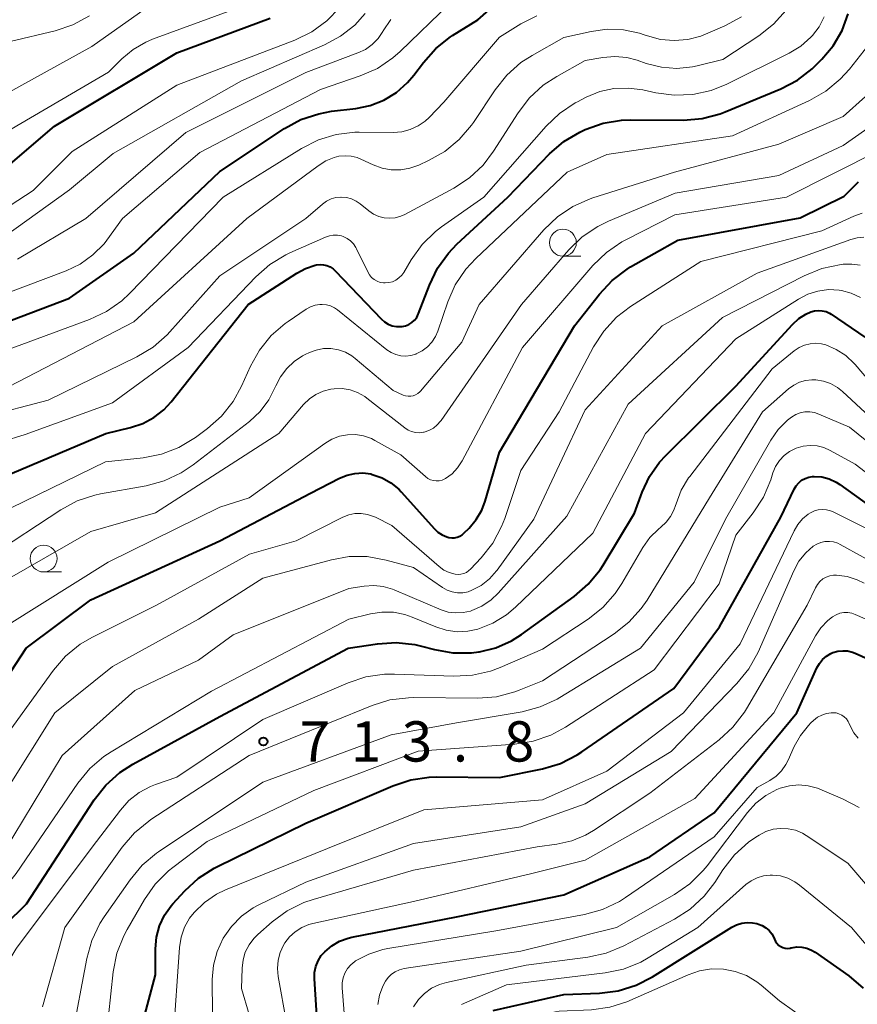
# Model space of a CAD drawing. Units: metres. Extents: x -64000 to -62000, y 21000 to 22500.
# Drawn here: x -63406 to -63328, y 22044 to 22136 of the extents above; entities that cross this region are included whole.
import ezdxf

# ---------------------------------------------------------------- set-up
doc = ezdxf.new("R2010")
doc.units = ezdxf.units.M
for name, color, linetype, lineweight in [('633100_広葉樹林', 7, 'Continuous', 13), ('710100_等高線(計曲線)', 7, 'Continuous', 40), ('710200_等高線(主曲線)', 7, 'Continuous', 13), ('731200_図化機測定による標高点', 7, 'Continuous', 40)]:
    doc.layers.add(name, color=color, linetype=linetype, lineweight=lineweight)
doc.styles.add('Style-WORKING', font='MS Gothic.ttf')

msp = doc.modelspace()

# ---------------------------------------------------------------- linework, layer by layer
at = {"layer": '633100_広葉樹林', "linetype": 'Continuous', "lineweight": 13}
for p, q in [((-63355.09, 22113.5), (-63353.423, 22113.5)), ((-63403.41, 22084.1), (-63401.743, 22084.1))]:
    msp.add_line(p, q, dxfattribs=at)
for centre in [(-63355.09, 22114.75), (-63403.41, 22085.35)]:
    msp.add_circle(centre, 1.25, dxfattribs=at)
at = {"layer": '710100_等高線(計曲線)', "linetype": 'Continuous', "lineweight": 40, "flags": 128}
for points, elevation in [([(-63407.29, 22107.2), (-63401, 22109.58), (-63395, 22113.77), (-63387, 22121.39), (-63380.99, 22125.37), (-63379.46, 22126.21), (-63377.81, 22126.76), (-63376.62, 22126.98), (-63374.36, 22127.24), (-63373.02, 22127.52), (-63371.74, 22128.02), (-63370.58, 22128.74), (-63369.55, 22129.65), (-63368.97, 22130.34), (-63368.07, 22131.54), (-63366.91, 22132.84), (-63365.54, 22133.92), (-63365.35, 22134.05), (-63363, 22135.51), (-63360.72, 22137.53)], 680), ([(-63414.56, 22119.91), (-63412.95, 22120.12), (-63412, 22120.12), (-63410.7, 22120.16), (-63409.43, 22120.42), (-63408.22, 22120.9), (-63407.11, 22121.58), (-63406.72, 22121.9), (-63402.4, 22125.6), (-63391, 22132.43), (-63382.34, 22135.66)], 670), ([(-63356.32, 22123.01), (-63355, 22124.16), (-63353.51, 22125.05), (-63353.27, 22125.16), (-63353, 22125.29), (-63351.35, 22125.87), (-63349.63, 22126.16), (-63348.81, 22126.19), (-63343.87, 22126.16), (-63342.13, 22126.31), (-63340.45, 22126.75), (-63339.98, 22126.93), (-63334.82, 22129.07), (-63333.27, 22129.88), (-63331.89, 22130.94), (-63331.6, 22131.22), (-63331, 22131.82), (-63329.94, 22133.08), (-63329.11, 22134.51), (-63328.54, 22136.06)], 690), ([(-63409, 22092.19), (-63397.62, 22097), (-63395.31, 22097.54), (-63394.19, 22097.91), (-63393.14, 22098.47), (-63392.21, 22099.2), (-63391.53, 22099.94), (-63384.38, 22109), (-63379.86, 22111.92), (-63379.03, 22112.36), (-63378.13, 22112.65), (-63378, 22112.68), (-63377.68, 22112.71), (-63377.36, 22112.69), (-63377.04, 22112.62), (-63376.75, 22112.49), (-63376.48, 22112.31), (-63376.29, 22112.14), (-63371.98, 22107.64), (-63371.68, 22107.38), (-63371.34, 22107.17), (-63370.97, 22107.02), (-63370.57, 22106.95), (-63370.18, 22106.94), (-63370.05, 22106.95), (-63369.73, 22107.02), (-63369.42, 22107.14), (-63369.14, 22107.31), (-63368.9, 22107.53), (-63368.69, 22107.79), (-63368.54, 22108.09), (-63368.51, 22108.16), (-63367.5, 22110.81), (-63366.75, 22112.38), (-63365.73, 22113.79), (-63364.95, 22114.6), (-63360.2, 22119), (-63356.32, 22123.01)], 690), ([(-63412.7, 22065.3), (-63405.02, 22077), (-63399, 22081.51), (-63387.01, 22086.99), (-63378.57, 22091.43), (-63375.86, 22092.84), (-63375.17, 22093.12), (-63374.44, 22093.28), (-63373.7, 22093.32), (-63372.96, 22093.22), (-63372.82, 22093.18), (-63371.92, 22092.87), (-63371.1, 22092.4), (-63370.36, 22091.8), (-63370.13, 22091.55), (-63367.05, 22088.12), (-63366.71, 22087.81), (-63366.32, 22087.55), (-63365.9, 22087.37), (-63365.69, 22087.31), (-63365.43, 22087.28), (-63365.17, 22087.28), (-63364.92, 22087.34), (-63364.68, 22087.43), (-63364.46, 22087.57), (-63364.29, 22087.71), (-63363.81, 22088.19), (-63363.16, 22088.97), (-63362.64, 22089.86), (-63362.33, 22090.7), (-63361, 22095.26), (-63354.02, 22107), (-63351.69, 22109.97), (-63350.5, 22111.24), (-63349.11, 22112.29), (-63348.78, 22112.49), (-63344.39, 22115), (-63333, 22117.08), (-63328.92, 22119.08), (-63327.57, 22120.43)], 700), ([(-63363.59, 22076.57), (-63362.9, 22076.66), (-63362.85, 22076.66), (-63361.32, 22077.04), (-63359.87, 22077.69), (-63358.94, 22078.27), (-63354.05, 22081.81), (-63352.73, 22082.95), (-63351.63, 22084.3), (-63351.35, 22084.74), (-63348.42, 22089.58), (-63347.71, 22091.54), (-63347.03, 22093), (-63346.11, 22094.32), (-63345.52, 22094.95), (-63339, 22101.41), (-63333.72, 22107.15), (-63333.14, 22107.68), (-63332.48, 22108.1), (-63332, 22108.32), (-63331.66, 22108.41), (-63331.3, 22108.45), (-63330.95, 22108.42), (-63330.6, 22108.34), (-63330.28, 22108.19), (-63330.12, 22108.09), (-63327, 22105.95)], 710), ([(-63390.28, 22054.41), (-63389, 22055.59), (-63387.53, 22056.53), (-63387.29, 22056.65), (-63379, 22060.7), (-63370.9, 22064.2), (-63369.25, 22064.75), (-63367.52, 22065), (-63366.85, 22065.02), (-63361, 22064.97), (-63356.99, 22065.78), (-63355.32, 22066.28), (-63353.76, 22067.06), (-63353.32, 22067.35), (-63344.75, 22073.25), (-63340.52, 22079), (-63334.81, 22089.19), (-63333.56, 22091.82), (-63333.38, 22092.13), (-63333.14, 22092.41), (-63332.87, 22092.63), (-63332.55, 22092.81), (-63332.21, 22092.93), (-63331.86, 22092.99), (-63331.69, 22093), (-63330.99, 22092.94), (-63330.3, 22092.76), (-63329.66, 22092.46), (-63329.32, 22092.24), (-63323.75, 22088.25)], 720), ([(-63413.12, 22042.58), (-63411.94, 22043.86), (-63410.94, 22045.46), (-63409, 22049.31), (-63405, 22053.2), (-63398.7, 22062.89), (-63397.63, 22064.26), (-63396.33, 22065.43), (-63395.11, 22066.21), (-63387, 22070.64), (-63375.06, 22077), (-63372.34, 22077.42), (-63370.6, 22077.53), (-63368.87, 22077.34), (-63368.23, 22077.19), (-63367.05, 22076.88), (-63365.33, 22076.57), (-63363.59, 22076.57)], 710), ([(-63377.9, 22041.34), (-63378.2, 22046.23), (-63378.19, 22046.8), (-63378.07, 22047.36), (-63377.87, 22047.89), (-63377.57, 22048.38), (-63377.25, 22048.75), (-63376.6, 22049.3), (-63375.86, 22049.72), (-63375.06, 22050.02), (-63374.74, 22050.09), (-63365, 22052.01), (-63355, 22054.05), (-63347, 22057.59), (-63341, 22061.69), (-63333.32, 22071), (-63331.46, 22075.16), (-63331.22, 22075.58), (-63330.92, 22075.95), (-63330.56, 22076.26)], 730), ([(-63330.56, 22076.26), (-63330.15, 22076.51), (-63329.96, 22076.59), (-63329.51, 22076.72), (-63329.05, 22076.77), (-63328.59, 22076.75), (-63328.13, 22076.64), (-63327.89, 22076.54), (-63323, 22074.35)], 730), ([(-63395.57, 22036.94), (-63393, 22046.6), (-63393, 22049.02), (-63392.9, 22050.1), (-63392.62, 22051.15), (-63392.16, 22052.14), (-63391.54, 22053.03), (-63391.37, 22053.22), (-63390.28, 22054.41)], 720), ([(-63361.56, 22043.27), (-63355, 22044.76), (-63351.68, 22044.89), (-63349.95, 22045.11), (-63348.28, 22045.62), (-63346.75, 22046.41), (-63339.38, 22051.03), (-63338.93, 22051.26), (-63338.45, 22051.41), (-63337.94, 22051.47), (-63337.44, 22051.45), (-63337.03, 22051.36), (-63336.89, 22051.32), (-63336.53, 22051.18), (-63336.19, 22050.97), (-63335.89, 22050.71), (-63335.64, 22050.41), (-63335.45, 22050.06), (-63335.39, 22049.92), (-63335.3, 22049.71), (-63335.17, 22049.53), (-63335.01, 22049.37), (-63334.82, 22049.24), (-63334.62, 22049.14), (-63334.4, 22049.08), (-63334.17, 22049.06), (-63333.95, 22049.08), (-63333.88, 22049.1), (-63333.8, 22049.12), (-63333.33, 22049.19), (-63332.85, 22049.17), (-63332.38, 22049.07), (-63331.94, 22048.9), (-63331.6, 22048.69), (-63328.48, 22046.49), (-63327.15, 22045.36)], 740)]:
    msp.add_lwpolyline(points, dxfattribs=dict(at, elevation=elevation))
at = {"layer": '710200_等高線(主曲線)', "linetype": 'Continuous', "lineweight": 13, "flags": 128}
for points, elevation in [([(-63407, 22109.98), (-63401.32, 22112.12), (-63400, 22112.76), (-63398.82, 22113.61), (-63397.79, 22114.66), (-63397.53, 22115), (-63396.06, 22117), (-63388.86, 22123.14), (-63377.63, 22129), (-63373.94, 22130.27), (-63372.35, 22130.98), (-63370.9, 22131.96), (-63370.24, 22132.55), (-63361, 22141.51)], 678), ([(-63421.05, 22138.95), (-63421.89, 22129), (-63422.73, 22124.19), (-63422.78, 22123.68), (-63422.73, 22123.16), (-63422.59, 22122.66), (-63422.38, 22122.19), (-63422.26, 22122), (-63422.14, 22121.86), (-63422, 22121.73), (-63421.84, 22121.64), (-63421.66, 22121.57), (-63421.48, 22121.54), (-63421.29, 22121.54), (-63421.11, 22121.57), (-63420.93, 22121.63), (-63420.77, 22121.72), (-63420.66, 22121.8), (-63414.76, 22127), (-63410.78, 22131), (-63406.53, 22133.47), (-63402.33, 22134.48), (-63400.68, 22135.03), (-63399.14, 22135.86)], 664), ([(-63409, 22123.83), (-63397.37, 22130.63), (-63396.14, 22131.86), (-63395.09, 22132.75), (-63393.89, 22133.43), (-63393.28, 22133.69), (-63383, 22137.47)], 668), ([(-63409, 22127.46), (-63398.92, 22133), (-63393.97, 22136.53)], 666), ([(-63407.22, 22117.74), (-63404.39, 22119.61), (-63400.76, 22123.24), (-63391, 22129.43), (-63380.03, 22133.61), (-63378.46, 22134.37), (-63377.04, 22135.39), (-63375.83, 22136.64)], 672), ([(-63407.98, 22114.67), (-63401, 22119.66), (-63396.94, 22123.06), (-63385, 22129.83), (-63377.27, 22133.16), (-63375.79, 22133.97), (-63374.46, 22135.01), (-63373.48, 22136.1)], 674), ([(-63407.48, 22104.52), (-63399.13, 22107.6), (-63397.55, 22108.35), (-63396.13, 22109.35), (-63395.42, 22110.02), (-63386.69, 22119), (-63379.4, 22123.53), (-63377.84, 22124.32), (-63376.18, 22124.82), (-63374.45, 22125.03), (-63374.06, 22125.04), (-63370.88, 22125.01), (-63370.08, 22125.08), (-63369.3, 22125.28), (-63368.57, 22125.62), (-63367.91, 22126.07), (-63367.54, 22126.42), (-63366.17, 22127.83), (-63361, 22133.88), (-63359, 22135.12), (-63357.5, 22135.88)], 682), ([(-63406.63, 22101.37), (-63395, 22107.38), (-63384.49, 22117), (-63377.87, 22121.92), (-63377.15, 22122.37), (-63376.37, 22122.68), (-63375.93, 22122.79), (-63375.36, 22122.85), (-63374.79, 22122.81), (-63374.23, 22122.68), (-63373.88, 22122.54), (-63372.75, 22122), (-63371.92, 22121.7), (-63371.06, 22121.54), (-63370.18, 22121.54), (-63369.32, 22121.68), (-63368.5, 22121.97), (-63367.59, 22122.39), (-63366.07, 22123.25), (-63364.73, 22124.36), (-63363.6, 22125.69), (-63363.42, 22125.95), (-63361.4, 22128.99), (-63360.31, 22130.35), (-63359, 22131.51), (-63357.96, 22132.18), (-63355, 22133.84), (-63352.47, 22134.42), (-63350.96, 22134.63), (-63349.44, 22134.58), (-63347.95, 22134.26), (-63347.51, 22134.11), (-63347.21, 22134), (-63345.99, 22133.67), (-63344.73, 22133.56), (-63343.47, 22133.66), (-63342.25, 22133.99), (-63341.82, 22134.16), (-63340.01, 22134.95), (-63338.48, 22135.78)], 684), ([(-63375.75, 22119), (-63375.71, 22119), (-63375.22, 22118.96), (-63374.76, 22118.83), (-63374.32, 22118.63), (-63373.94, 22118.37), (-63373.15, 22117.71), (-63372.71, 22117.41), (-63372.23, 22117.19), (-63371.73, 22117.06), (-63371.2, 22117.02), (-63370.68, 22117.07), (-63370.17, 22117.21), (-63369.8, 22117.38), (-63365.23, 22119.83), (-63363.77, 22120.79), (-63362.51, 22121.98), (-63361.53, 22123.27), (-63359.25, 22126.85), (-63358.19, 22128.24), (-63356.91, 22129.42), (-63355.66, 22130.23), (-63353, 22131.71), (-63351.36, 22131.99), (-63350.25, 22132.09), (-63349.13, 22131.98), (-63348.16, 22131.73), (-63347.33, 22131.44), (-63345.92, 22131.08), (-63344.47, 22130.98), (-63343.02, 22131.12), (-63342.6, 22131.21), (-63340.2, 22131.8), (-63336.85, 22134), (-63335.48, 22135.08), (-63334.32, 22136.39)], 686), ([(-63344.72, 22128.48), (-63342.98, 22128.55), (-63341.28, 22128.93), (-63339.83, 22129.51), (-63334.03, 22132.38), (-63332.95, 22133.04), (-63332.01, 22133.87), (-63331.85, 22134.04), (-63331.24, 22134.86), (-63330.78, 22135.77)], 688), ([(-63405.83, 22113.22), (-63399.49, 22117), (-63390.18, 22125), (-63379, 22130.58), (-63374.17, 22132.41), (-63373.46, 22132.75), (-63372.82, 22133.2), (-63372.28, 22133.76), (-63371.84, 22134.41), (-63371.8, 22134.48), (-63371.11, 22135.52)], 676), ([(-63380.66, 22107.42), (-63378.99, 22108.55), (-63378.58, 22108.77), (-63378.14, 22108.92), (-63377.69, 22108.99), (-63377.5, 22109), (-63377.1, 22108.97), (-63376.71, 22108.86), (-63376.35, 22108.69), (-63376.05, 22108.49), (-63371.47, 22104.79), (-63371.08, 22104.53), (-63370.64, 22104.33), (-63370.18, 22104.22), (-63369.71, 22104.19), (-63369.24, 22104.24), (-63368.78, 22104.37), (-63368.73, 22104.39), (-63368.18, 22104.67), (-63367.69, 22105.05), (-63367.27, 22105.5), (-63366.94, 22106.02), (-63366.72, 22106.52), (-63365.8, 22109.24), (-63365.1, 22110.83), (-63364.13, 22112.28), (-63363.2, 22113.29), (-63354.69, 22121.31), (-63351, 22122.97), (-63339.3, 22124.7), (-63332.13, 22127.99), (-63330.62, 22128.85), (-63329.27, 22129.96), (-63328.43, 22130.91), (-63326.04, 22133.96)], 692), ([(-63408.45, 22085.55), (-63401.82, 22089.89), (-63400.28, 22090.71), (-63398.63, 22091.25), (-63398.11, 22091.36), (-63393.87, 22092.12), (-63392.18, 22092.58), (-63390.61, 22093.32), (-63389.5, 22094.06), (-63384.26, 22098.12), (-63383.27, 22099.04), (-63382.44, 22100.12), (-63381.79, 22101.42), (-63381.36, 22102.27), (-63380.79, 22103.03), (-63380.1, 22103.69), (-63379.31, 22104.21), (-63379.07, 22104.34), (-63378.68, 22104.52), (-63378.04, 22104.76), (-63377.36, 22104.89), (-63376.67, 22104.9), (-63375.98, 22104.79), (-63375.33, 22104.56), (-63374.73, 22104.22), (-63374.41, 22103.97), (-63370.89, 22101), (-63369.94, 22100.57), (-63369.72, 22100.5), (-63369.48, 22100.46), (-63369.24, 22100.46), (-63369.01, 22100.5), (-63368.79, 22100.59), (-63368.58, 22100.71), (-63368.4, 22100.87), (-63368.33, 22100.94), (-63364.5, 22105.5), (-63362.88, 22109), (-63356.85, 22115.94), (-63355.6, 22117.15), (-63354.15, 22118.12), (-63352.56, 22118.83), (-63352.31, 22118.92), (-63344.69, 22121.31), (-63335, 22123.92), (-63329, 22126.49), (-63324.84, 22130.22)], 694), ([(-63413.98, 22094.16), (-63405.12, 22096.88), (-63397, 22099.83), (-63389.96, 22105), (-63383.66, 22111.58), (-63382.35, 22112.73), (-63380.86, 22113.63), (-63380.5, 22113.8), (-63377.18, 22115.28), (-63376.82, 22115.4), (-63376.45, 22115.46), (-63376.06, 22115.45), (-63375.69, 22115.38), (-63375.52, 22115.32), (-63375.16, 22115.15), (-63374.84, 22114.92), (-63374.57, 22114.64), (-63374.35, 22114.31), (-63374.29, 22114.19), (-63373.25, 22112.03), (-63373.09, 22111.76), (-63372.89, 22111.52), (-63372.65, 22111.32), (-63372.37, 22111.16), (-63372.08, 22111.06), (-63371.77, 22111.01), (-63371.62, 22111), (-63371.28, 22111.03), (-63370.94, 22111.12), (-63370.62, 22111.27), (-63370.34, 22111.47), (-63370.09, 22111.72), (-63369.9, 22111.98), (-63369.2, 22113.17), (-63368.18, 22114.58), (-63366.93, 22115.8), (-63366.37, 22116.23), (-63362.44, 22119), (-63356.65, 22125.59), (-63355.39, 22126.79), (-63353.94, 22127.76), (-63353.74, 22127.86), (-63352.91, 22128.3), (-63351.66, 22128.81), (-63350.34, 22129.1), (-63348.99, 22129.15), (-63347.66, 22128.98), (-63346.45, 22128.71), (-63344.72, 22128.48)], 688), ([(-63409.38, 22081.93), (-63399, 22087.86), (-63393, 22089.61), (-63381.53, 22097), (-63379.21, 22099.7), (-63378.68, 22100.22), (-63378.07, 22100.63), (-63377.39, 22100.94), (-63376.68, 22101.12), (-63376.38, 22101.16), (-63375.63, 22101.17), (-63374.89, 22101.04), (-63374.19, 22100.79), (-63373.53, 22100.42), (-63373.32, 22100.27), (-63369.81, 22097.51), (-63369.5, 22097.31), (-63369.16, 22097.17), (-63368.79, 22097.08), (-63368.42, 22097.06), (-63368.05, 22097.11), (-63368, 22097.12), (-63367.56, 22097.27), (-63367.14, 22097.49), (-63366.78, 22097.78), (-63366.47, 22098.13), (-63366.41, 22098.2), (-63358.93, 22109), (-63354.54, 22114.08), (-63353.28, 22115.29), (-63351.84, 22116.27), (-63350.83, 22116.76), (-63344.65, 22119.35), (-63334.98, 22121.02), (-63329, 22123.79), (-63325.86, 22126)], 696), ([(-63367.41, 22092.68), (-63367.14, 22092.6), (-63366.87, 22092.57), (-63366.6, 22092.58), (-63366.33, 22092.65), (-63366.07, 22092.76), (-63366, 22092.8), (-63365.4, 22093.24), (-63364.89, 22093.78), (-63364.45, 22094.45), (-63358.86, 22105), (-63352.29, 22112.63), (-63351.04, 22113.84), (-63349.6, 22114.82), (-63349.24, 22115.01), (-63344.66, 22117.34), (-63334.28, 22119), (-63325.58, 22123.37)], 698), ([(-63414.86, 22097), (-63403, 22100.09), (-63394.72, 22104.14), (-63393.23, 22105.04), (-63391.91, 22106.18), (-63391.66, 22106.46), (-63387, 22111.68), (-63379, 22117), (-63377.45, 22118.35), (-63377.08, 22118.62), (-63376.66, 22118.82), (-63376.22, 22118.95), (-63375.75, 22119)], 686), ([(-63400, 22077.37), (-63398.87, 22078.03), (-63392.92, 22081), (-63384.24, 22085.76), (-63379.92, 22087), (-63375.57, 22089.19), (-63375.02, 22089.41), (-63374.44, 22089.53), (-63373.85, 22089.54), (-63373.26, 22089.46), (-63372.7, 22089.27), (-63372.52, 22089.19), (-63371, 22088.43), (-63366.6, 22084.61), (-63366.16, 22084.28), (-63365.67, 22084.04), (-63365.11, 22083.89), (-63364.84, 22083.86), (-63364.57, 22083.88), (-63364.31, 22083.95), (-63364.06, 22084.06), (-63363.83, 22084.22), (-63363.68, 22084.35), (-63362.69, 22085.41), (-63361.61, 22086.78), (-63360.79, 22088.32), (-63360.5, 22089.07), (-63359, 22093.54), (-63355.43, 22099), (-63352.23, 22105.06), (-63351.29, 22106.53), (-63350.1, 22107.81), (-63348.78, 22108.82), (-63342.25, 22113), (-63331, 22115.84), (-63328, 22117.23), (-63327.25, 22117.5)], 702), ([(-63363.91, 22082.26), (-63363.56, 22082.39), (-63362.7, 22082.85), (-63361.92, 22083.46), (-63361.27, 22084.19), (-63361.21, 22084.27), (-63357.79, 22089), (-63353, 22099.18), (-63345.86, 22107), (-63337, 22111.91), (-63328.3, 22115.04), (-63327.7, 22115.2), (-63327.08, 22115.25)], 704), ([(-63373.57, 22082.78), (-63372.68, 22082.84), (-63371.8, 22082.74), (-63370.95, 22082.5), (-63370.8, 22082.44), (-63366.4, 22080.58), (-63365.75, 22080.37), (-63365.07, 22080.28), (-63364.38, 22080.31), (-63363.7, 22080.45), (-63363.56, 22080.5), (-63362.62, 22080.92), (-63361.77, 22081.5), (-63361.11, 22082.13), (-63354.71, 22089.29), (-63349, 22099.72), (-63340.22, 22107.78), (-63332.62, 22111.68), (-63331, 22112.34), (-63329.19, 22112.72), (-63329, 22112.74), (-63328.21, 22112.76), (-63327.43, 22112.65)], 706), ([(-63397.13, 22067.37), (-63387.79, 22073), (-63375, 22079.69), (-63373, 22080.19), (-63371.93, 22080.36), (-63370.85, 22080.35), (-63369.79, 22080.14), (-63369.1, 22079.9), (-63366.92, 22078.99), (-63365.95, 22078.68), (-63364.94, 22078.54), (-63363.92, 22078.58), (-63363, 22078.78), (-63361.6, 22079.33), (-63360.32, 22080.12), (-63359.49, 22080.82), (-63352.29, 22087.71), (-63347.41, 22097), (-63339, 22105.79), (-63333.17, 22109.5), (-63332.3, 22109.96), (-63331.36, 22110.25), (-63330.38, 22110.38), (-63329.39, 22110.34), (-63329.16, 22110.3), (-63328.25, 22110.06), (-63327.39, 22109.66)], 708), ([(-63409, 22088.83), (-63397.65, 22094.35), (-63394.16, 22094.72), (-63392.45, 22095.05), (-63390.82, 22095.67), (-63389.26, 22096.62), (-63388.16, 22097.44), (-63386.85, 22098.59), (-63385.77, 22099.96), (-63384.98, 22101.4), (-63384.15, 22103.25), (-63383.32, 22104.76), (-63382.23, 22106.1), (-63380.93, 22107.23), (-63380.66, 22107.42)], 692), ([(-63361.81, 22074.87), (-63360.93, 22075.2), (-63357, 22076.9), (-63352.73, 22079.71), (-63351.37, 22080.79), (-63350.21, 22082.1), (-63349.6, 22083.02), (-63347.65, 22086.38), (-63347, 22087.3), (-63346.19, 22088.09), (-63345.98, 22088.27), (-63345.48, 22088.72), (-63345.07, 22089.25), (-63344.75, 22089.85), (-63344.6, 22090.28), (-63344.55, 22090.45), (-63344.08, 22091.7), (-63343.39, 22092.85), (-63343.27, 22093), (-63335.61, 22103), (-63333.56, 22104.68), (-63333.11, 22104.99), (-63332.61, 22105.21), (-63332.09, 22105.35), (-63331.55, 22105.39), (-63331.01, 22105.33), (-63330.62, 22105.23), (-63329.65, 22104.82), (-63328.76, 22104.24), (-63327.99, 22103.52), (-63327.89, 22103.41), (-63323.61, 22098.39)], 712), ([(-63403.52, 22043.62), (-63401.42, 22051), (-63396.09, 22058.47), (-63394.96, 22059.8), (-63393.62, 22060.9), (-63393.42, 22061.04), (-63384.29, 22067), (-63372.85, 22071.66), (-63371.19, 22072.18), (-63369.46, 22072.39), (-63369, 22072.4), (-63362.99, 22072.35), (-63361.25, 22072.49), (-63359.56, 22072.93), (-63359.16, 22073.09), (-63357, 22073.96), (-63350.32, 22078.33), (-63348.95, 22079.41), (-63347.79, 22080.71), (-63347.26, 22081.48), (-63341.44, 22091), (-63336.5, 22099), (-63334.08, 22101.14), (-63333.6, 22101.49), (-63333.07, 22101.76), (-63332.5, 22101.92), (-63331.91, 22101.99), (-63331.56, 22101.98), (-63330.85, 22101.87), (-63330.17, 22101.63), (-63329.54, 22101.27), (-63329.07, 22100.9), (-63324.84, 22097)], 714), ([(-63383, 22064.53), (-63371.07, 22068.93), (-63365, 22070.04), (-63358.88, 22071.09), (-63357.2, 22071.53), (-63355.62, 22072.26), (-63355.37, 22072.41), (-63347.86, 22077), (-63342.86, 22083.14), (-63339.96, 22089), (-63335.74, 22096.36), (-63335.04, 22097.36), (-63334.19, 22098.22), (-63333.81, 22098.52), (-63333.42, 22098.75), (-63333, 22098.91), (-63332.56, 22099), (-63332.11, 22099.01), (-63331.67, 22098.94), (-63331.26, 22098.8), (-63328.43, 22097.57), (-63321, 22091.59)], 716), ([(-63435.25, 22039), (-63432.03, 22047), (-63428.66, 22051.34), (-63420.07, 22059), (-63413, 22070.62), (-63410.25, 22075.51), (-63409.26, 22076.94), (-63408.04, 22078.19), (-63406.85, 22079.07), (-63397.39, 22085), (-63387, 22090.14), (-63384.27, 22091), (-63377.24, 22096.07), (-63376.59, 22096.46), (-63375.88, 22096.73), (-63375.14, 22096.87), (-63374.38, 22096.88), (-63373.63, 22096.76), (-63372.91, 22096.51), (-63372.58, 22096.34), (-63370.16, 22095), (-63367.88, 22092.97), (-63367.65, 22092.8), (-63367.41, 22092.68)], 698), ([(-63397.6, 22040.73), (-63396.93, 22046.89), (-63396.59, 22048.6), (-63395.96, 22050.23), (-63395.64, 22050.83), (-63394.02, 22053.62), (-63393.02, 22055.05), (-63391.78, 22056.28), (-63391.37, 22056.6), (-63388.18, 22059), (-63378.26, 22063.74), (-63368.57, 22067.43), (-63359.57, 22068.06), (-63357.85, 22068.34), (-63356.2, 22068.91), (-63354.84, 22069.65), (-63346.59, 22075), (-63340.55, 22083), (-63339, 22087.53), (-63337.38, 22089.61), (-63336.43, 22091.07), (-63335.75, 22092.68), (-63335.54, 22093.34), (-63335.29, 22093.93), (-63334.94, 22094.46), (-63334.5, 22094.93), (-63333.99, 22095.32), (-63333.37, 22095.63)], 718), ([(-63333.37, 22095.63), (-63332.74, 22095.81), (-63332.09, 22095.88), (-63331.44, 22095.84), (-63330.81, 22095.68), (-63330.21, 22095.41), (-63327.88, 22094.12), (-63321.21, 22089)], 718), ([(-63391.35, 22040.65), (-63390.76, 22049.15), (-63390.6, 22050.11), (-63390.29, 22051.02), (-63389.82, 22051.87), (-63389.41, 22052.4), (-63388.44, 22053.34), (-63387.32, 22054.1), (-63386.48, 22054.5), (-63377, 22058.36), (-63368.04, 22061.96), (-63357, 22062.9), (-63351, 22065.57), (-63343.86, 22071), (-63338.58, 22077.42), (-63333.58, 22087.92), (-63333.23, 22088.51), (-63332.78, 22089.03), (-63332.26, 22089.47), (-63332.03, 22089.61), (-63331.68, 22089.78), (-63331.32, 22089.88), (-63330.93, 22089.92), (-63330.55, 22089.89), (-63330.18, 22089.79), (-63329.93, 22089.69), (-63324.53, 22087)], 722), ([(-63387.69, 22042.98), (-63387.71, 22046.15), (-63387.6, 22047.48), (-63387.26, 22048.78), (-63386.7, 22050), (-63385.94, 22051.1), (-63385, 22052.06), (-63383.9, 22052.83), (-63383.37, 22053.12), (-63379, 22055.23), (-63369, 22058.81), (-63359, 22060.38), (-63353, 22062.52), (-63345, 22067.39), (-63338.89, 22073.71), (-63337.79, 22075.07), (-63336.92, 22076.64), (-63333.6, 22084.2), (-63333.12, 22085.09), (-63332.49, 22085.88), (-63331.8, 22086.49), (-63331.46, 22086.7), (-63331.09, 22086.85), (-63330.7, 22086.94), (-63330.29, 22086.95), (-63329.9, 22086.9), (-63329.51, 22086.78), (-63329.29, 22086.67), (-63325, 22084.29)], 724), ([(-63425.06, 22043.05), (-63424.18, 22044.55), (-63423.05, 22045.88), (-63422.48, 22046.39), (-63414.65, 22053), (-63407, 22063.6), (-63402.36, 22071), (-63397, 22075.31), (-63389, 22079.72), (-63383, 22083.52), (-63376.62, 22085.24), (-63374.98, 22085.53), (-63373.31, 22085.53), (-63371.54, 22085.21), (-63369, 22084.5), (-63366.29, 22082.65), (-63365.86, 22082.41), (-63365.39, 22082.24), (-63364.9, 22082.16), (-63364.4, 22082.17), (-63363.91, 22082.26)], 704), ([(-63384.94, 22047.22), (-63384.85, 22047.98), (-63384.64, 22048.7), (-63384.29, 22049.38), (-63383.84, 22049.99), (-63383.47, 22050.36), (-63382.14, 22051.53), (-63380.74, 22052.56), (-63379.18, 22053.33), (-63378.32, 22053.62), (-63369, 22056.33), (-63357.49, 22058.51), (-63355.64, 22058.76), (-63354.27, 22059.06), (-63352.98, 22059.6), (-63352.23, 22060.04), (-63347, 22063.52), (-63340.54, 22068.48), (-63339.26, 22069.66), (-63338.2, 22071.05), (-63338.01, 22071.35), (-63332.35, 22081), (-63331.58, 22082.63), (-63331.4, 22082.94), (-63331.17, 22083.22), (-63330.9, 22083.45), (-63330.59, 22083.62), (-63330.25, 22083.75), (-63329.89, 22083.81), (-63329.62, 22083.81), (-63328.64, 22083.68), (-63327.69, 22083.38), (-63327.05, 22083.07)], 726), ([(-63421.92, 22042.91), (-63413, 22051.55), (-63408.9, 22055.1), (-63401.69, 22067), (-63394.93, 22073.07), (-63389, 22075.9), (-63385.76, 22078.24), (-63375, 22082.55), (-63373.57, 22082.78)], 706), ([(-63330.44, 22079.57), (-63330, 22079.92), (-63329.67, 22080.12), (-63329.32, 22080.25), (-63328.94, 22080.31), (-63328.56, 22080.32), (-63328.19, 22080.25), (-63327.88, 22080.14), (-63320.89, 22077.11)], 728), ([(-63380.8, 22042.16), (-63381.58, 22046.43), (-63381.65, 22047.19), (-63381.59, 22047.95), (-63381.39, 22048.68), (-63381.08, 22049.37), (-63380.96, 22049.56), (-63380.52, 22050.13), (-63380, 22050.61), (-63379.39, 22051), (-63378.73, 22051.27), (-63378.37, 22051.37), (-63369, 22053.41), (-63357.98, 22056.02), (-63353, 22057.27), (-63342.82, 22063), (-63335.46, 22071), (-63331.58, 22078.14), (-63331.08, 22078.9), (-63330.44, 22079.57)], 728), ([(-63430.15, 22037.85), (-63426.78, 22045.22), (-63423, 22049.19), (-63417, 22054.15), (-63409.72, 22065), (-63402.5, 22074.96), (-63401.36, 22076.27), (-63400, 22077.37)], 702), ([(-63408.63, 22042.64), (-63408.03, 22044), (-63407.9, 22044.43), (-63407.51, 22045.85), (-63406.89, 22047.48), (-63406.01, 22048.98), (-63405.87, 22049.17), (-63398.48, 22059), (-63396.27, 22061.93), (-63395.47, 22062.82), (-63394.52, 22063.56), (-63393.46, 22064.13), (-63393, 22064.31), (-63391, 22064.99), (-63383, 22070.36), (-63375.07, 22073.78), (-63373.41, 22074.33), (-63371.69, 22074.58), (-63370.75, 22074.59), (-63365.25, 22074.39), (-63363.51, 22074.48), (-63361.81, 22074.87)], 712), ([(-63334.74, 22065.58), (-63334.33, 22066.16), (-63334.11, 22066.59), (-63333.55, 22067.84), (-63332.98, 22068.89), (-63332.24, 22069.82), (-63332, 22070.05), (-63331.76, 22070.28), (-63331.4, 22070.57), (-63331, 22070.78), (-63330.56, 22070.93), (-63330.11, 22071), (-63329.95, 22071), (-63329.67, 22070.98), (-63329.4, 22070.9), (-63329.14, 22070.78), (-63328.91, 22070.62), (-63328.71, 22070.42), (-63328.55, 22070.19), (-63328.48, 22070.05), (-63328.3, 22069.65), (-63328, 22069.11), (-63327.6, 22068.63)], 732), ([(-63419.94, 22041.7), (-63413.6, 22047), (-63409, 22052.25), (-63405.96, 22056.04), (-63400.23, 22064.44), (-63399.12, 22065.79), (-63397.8, 22066.93), (-63397.13, 22067.37)], 708), ([(-63375.2, 22039.89), (-63375.63, 22045.37), (-63375.62, 22045.85), (-63375.54, 22046.32), (-63375.37, 22046.76), (-63375.12, 22047.18), (-63374.81, 22047.54), (-63374.44, 22047.84), (-63374.38, 22047.89), (-63373.16, 22048.53), (-63371.85, 22048.95), (-63371.38, 22049.04), (-63361.32, 22050.68), (-63353.07, 22052.22), (-63351.39, 22052.68), (-63349.82, 22053.43), (-63349.26, 22053.79), (-63341, 22059.43), (-63337, 22064.02), (-63335.82, 22064.69), (-63335.24, 22065.09), (-63334.74, 22065.58)], 732), ([(-63400.79, 22040.73), (-63399.4, 22048.12), (-63398.93, 22049.8), (-63398.17, 22051.37), (-63397.77, 22051.99), (-63395.35, 22055.45), (-63394.24, 22056.79), (-63392.9, 22057.91), (-63392.71, 22058.05), (-63383, 22064.53)], 716), ([(-63350.09, 22051), (-63344.69, 22054.08), (-63343.26, 22055.07), (-63342.02, 22056.3), (-63341.66, 22056.74), (-63337.91, 22061.71), (-63337.12, 22062.58), (-63336.2, 22063.29), (-63335.17, 22063.84), (-63334.86, 22063.96), (-63334.01, 22064.19), (-63333.13, 22064.27), (-63332.25, 22064.19), (-63331.4, 22063.96), (-63331.18, 22063.88), (-63329.06, 22062.99), (-63327.52, 22062.18)], 734), ([(-63367.3, 22045.35), (-63366.57, 22045.7), (-63365.92, 22045.89), (-63358.51, 22047.49), (-63352.78, 22048.24), (-63351.07, 22048.61), (-63349.41, 22049.3), (-63344.7, 22051.78), (-63343.23, 22052.72), (-63341.95, 22053.91), (-63340.96, 22055.2), (-63340.19, 22056.38), (-63339.12, 22057.76), (-63337.83, 22058.93), (-63337.14, 22059.4), (-63336.81, 22059.61), (-63336.19, 22059.94), (-63335.52, 22060.14), (-63334.83, 22060.23), (-63334.13, 22060.2), (-63333.45, 22060.05), (-63332.8, 22059.78), (-63332.46, 22059.57), (-63328.56, 22057), (-63324.16, 22051.84)], 736), ([(-63364.51, 22043.83), (-63360.34, 22045.66), (-63351.16, 22046.77), (-63349.46, 22047.13), (-63347.84, 22047.78), (-63347.14, 22048.17), (-63342.52, 22051), (-63338.06, 22054.99), (-63337.56, 22055.36), (-63337.01, 22055.63), (-63336.42, 22055.81), (-63335.81, 22055.88), (-63335.58, 22055.88), (-63334.85, 22055.8), (-63334.15, 22055.58), (-63333.5, 22055.25), (-63333.07, 22054.94), (-63328.23, 22051), (-63323.09, 22044.91)], 738), ([(-63372.3, 22043.84), (-63372.14, 22044.71), (-63371.84, 22045.53), (-63371.6, 22046), (-63371.35, 22046.35), (-63371.04, 22046.65), (-63370.68, 22046.89), (-63370.29, 22047.06), (-63369.85, 22047.17), (-63359, 22048.8), (-63350.09, 22051)], 734), ([(-63384.28, 22042.89), (-63385, 22045.33), (-63384.94, 22047.22)], 726), ([(-63356.12, 22043.1), (-63355.42, 22043.2), (-63352.44, 22043.35), (-63350.71, 22043.58), (-63349.05, 22044.11), (-63348.85, 22044.2), (-63343.44, 22046.61), (-63342.38, 22046.98), (-63341.27, 22047.15), (-63340.15, 22047.13), (-63339.05, 22046.92), (-63338, 22046.52), (-63337.04, 22045.94), (-63336.65, 22045.63), (-63334.92, 22044.16), (-63333.54, 22043.17), (-63331.88, 22042.4), (-63330.99, 22041.99), (-63330.18, 22041.43), (-63329.48, 22040.75), (-63329.17, 22040.34), (-63326.31, 22036.3)], 742), ([(-63368.98, 22043.63), (-63368.52, 22044.3), (-63367.96, 22044.87), (-63367.3, 22045.35)], 736)]:
    msp.add_lwpolyline(points, dxfattribs=dict(at, elevation=elevation))
at = {"layer": '731200_図化機測定による標高点', "linetype": 'Continuous', "lineweight": 40}
msp.add_circle((-63382.96, 22068.32, 713.76), 0.375, dxfattribs=at)

# ---------------------------------------------------------------- texts
at = {"layer": '731200_図化機測定による標高点', "linetype": 'Continuous', "lineweight": 40, "style": 'Style-WORKING'}
for s, p in [('7', (-63379.58, 22066.45, -9.999)), ('1', (-63374.83, 22066.45, -9.999)), ('3', (-63370.08, 22066.45, -9.999)), ('8', (-63360.58, 22066.45, -9.999)), ('.', (-63365.33, 22066.45, -9.999))]:
    msp.add_text(s, height=3.75, dxfattribs=at).set_placement(p)

doc.saveas('drawing.dxf')
